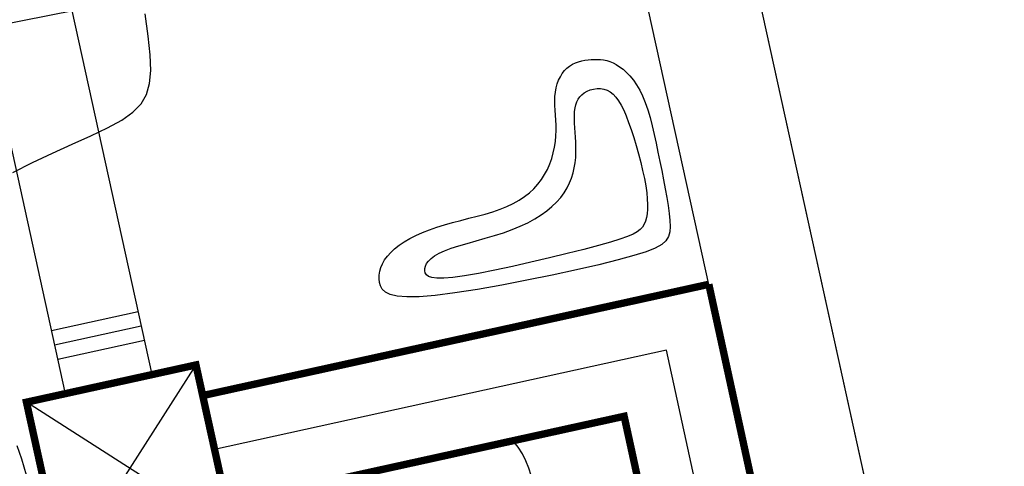
# Model space of a CAD drawing. Units: millimetres. Extents: x 535892 to 1082543, y 3411900 to 6830410.
# Drawn here: x 541373 to 541400, y 3414755 to 3414767 of the extents above; entities that cross this region are included whole.
import ezdxf

# ---------------------------------------------------------------- set-up
doc = ezdxf.new("R2010")
doc.units = ezdxf.units.MM
doc.header["$LTSCALE"] = 10
doc.layers.add('T-SJ', color=30, linetype='Continuous')
doc.layers.add('y-水线', color=150, linetype='Continuous')

msp = doc.modelspace()

# ---------------------------------------------------------------- linework, layer by layer
at = {"layer": 'T-SJ', "color": 1}
for p, q in [((541374.399, 3414767.54), (541376.569, 3414757.675)), ((541372.044, 3414767.073), (541374.225, 3414757.159))]:
    msp.add_line(p, q, dxfattribs=at)
for points in [[(541416.834, 3414645.633), (541383.004, 3414799.435)], [(541349.501, 3414758.353), (541362.849, 3414760.996), (541362.038, 3414765.092), (541377.914, 3414768.236), (541377.01, 3414772.799), (541388.381, 3414775.052)], [(541419.782, 3414646.196), (541393.208, 3414767.013)], [(541376.194, 3414759.378), (541373.85, 3414758.863)], [(541376.28, 3414758.987), (541373.936, 3414758.472)], [(541376.366, 3414758.597), (541374.022, 3414758.081)], [(541395.399, 3414724.495), (541391.602, 3414741.76), (541393.803, 3414743.189), (541390.505, 3414758.334), (541378.268, 3414755.642)], [(541377.763, 3414757.937), (541374.182, 3414752.337)], [(541378.773, 3414753.347), (541373.173, 3414756.928)]]:
    msp.add_lwpolyline(points, dxfattribs=at)
at = {"layer": 'T-SJ', "color": 250}
for points in [[(541372.807, 3414763.15), (541373.335, 3414763.425), (541373.876, 3414763.679), (541374.409, 3414763.916), (541374.913, 3414764.141), (541375.368, 3414764.358), (541375.754, 3414764.57), (541376.055, 3414764.784), (541376.275, 3414765.012), (541376.424, 3414765.268), (541376.509, 3414765.566), (541376.539, 3414765.918), (541376.524, 3414766.341), (541376.471, 3414766.846), (541376.39, 3414767.448)], [(541372.914, 3414755.757), (541373.036, 3414755.395), (541373.167, 3414754.956)]]:
    msp.add_lwpolyline(points, dxfattribs=at)
for points in [[(541382.735, 3414760.174), (541382.724, 3414760.272), (541382.726, 3414760.372), (541382.742, 3414760.474), (541382.771, 3414760.576), (541382.814, 3414760.679), (541382.873, 3414760.781), (541382.947, 3414760.883), (541383.037, 3414760.983), (541383.143, 3414761.082), (541383.265, 3414761.178), (541383.402, 3414761.27), (541383.554, 3414761.36), (541383.718, 3414761.445), (541383.895, 3414761.526), (541384.084, 3414761.602), (541384.285, 3414761.672), (541384.495, 3414761.737), (541384.712, 3414761.797), (541384.934, 3414761.854), (541385.157, 3414761.91), (541385.378, 3414761.967), (541385.595, 3414762.026), (541385.803, 3414762.088), (541386.001, 3414762.156), (541386.186, 3414762.231), (541386.357, 3414762.313), (541386.515, 3414762.402), (541386.66, 3414762.498), (541386.792, 3414762.602), (541386.913, 3414762.713), (541387.021, 3414762.833), (541387.118, 3414762.96), (541387.204, 3414763.095), (541387.279, 3414763.237), (541387.344, 3414763.383), (541387.398, 3414763.534), (541387.441, 3414763.686), (541387.475, 3414763.839), (541387.498, 3414763.991), (541387.512, 3414764.141), (541387.517, 3414764.288), (541387.515, 3414764.43), (541387.508, 3414764.569), (541387.499, 3414764.704), (541387.489, 3414764.836), (541387.482, 3414764.964), (541387.479, 3414765.089), (541387.483, 3414765.21), (541387.496, 3414765.328), (541387.518, 3414765.442), (541387.547, 3414765.55), (541387.585, 3414765.652), (541387.631, 3414765.747), (541387.684, 3414765.834), (541387.743, 3414765.911), (541387.809, 3414765.979), (541387.881, 3414766.036), (541387.958, 3414766.084), (541388.039, 3414766.122), (541388.123, 3414766.152), (541388.209, 3414766.175), (541388.296, 3414766.192), (541388.383, 3414766.204), (541388.469, 3414766.212), (541388.554, 3414766.217), (541388.638, 3414766.217), (541388.72, 3414766.213), (541388.803, 3414766.202), (541388.886, 3414766.183), (541388.971, 3414766.157), (541389.057, 3414766.121), (541389.146, 3414766.075), (541389.237, 3414766.018), (541389.33, 3414765.948), (541389.424, 3414765.865), (541389.517, 3414765.769), (541389.609, 3414765.657), (541389.697, 3414765.53), (541389.781, 3414765.386), (541389.859, 3414765.224), (541389.931, 3414765.044), (541389.998, 3414764.849), (541390.059, 3414764.639), (541390.116, 3414764.417), (541390.171, 3414764.185), (541390.223, 3414763.945), (541390.274, 3414763.7), (541390.324, 3414763.451), (541390.375, 3414763.201), (541390.424, 3414762.953), (541390.471, 3414762.71), (541390.513, 3414762.476), (541390.548, 3414762.253), (541390.576, 3414762.044), (541390.594, 3414761.854), (541390.601, 3414761.686), (541390.593, 3414761.54), (541390.56, 3414761.414), (541390.491, 3414761.303), (541390.375, 3414761.201), (541390.198, 3414761.103), (541389.951, 3414761.004), (541389.621, 3414760.899), (541389.197, 3414760.783), (541388.673, 3414760.653), (541388.069, 3414760.513), (541387.412, 3414760.37), (541386.728, 3414760.23), (541386.043, 3414760.098), (541385.383, 3414759.982), (541384.775, 3414759.887), (541384.245, 3414759.821), (541383.812, 3414759.787), (541383.473, 3414759.783), (541383.214, 3414759.805), (541383.025, 3414759.85), (541382.894, 3414759.913), (541382.809, 3414759.991), (541382.76, 3414760.079)], [(541383.962, 3414760.488), (541383.964, 3414760.55), (541383.979, 3414760.615), (541384.01, 3414760.683), (541384.06, 3414760.753), (541384.131, 3414760.823), (541384.226, 3414760.894), (541384.347, 3414760.964), (541384.497, 3414761.033), (541384.678, 3414761.1), (541384.884, 3414761.166), (541385.11, 3414761.232), (541385.349, 3414761.3), (541385.597, 3414761.37), (541385.846, 3414761.443), (541386.091, 3414761.521), (541386.325, 3414761.605), (541386.545, 3414761.695), (541386.749, 3414761.791), (541386.937, 3414761.893), (541387.108, 3414762.001), (541387.265, 3414762.113), (541387.405, 3414762.23), (541387.53, 3414762.351), (541387.64, 3414762.476), (541387.734, 3414762.603), (541387.814, 3414762.734), (541387.88, 3414762.867), (541387.934, 3414763.002), (541387.977, 3414763.139), (541388.009, 3414763.277), (541388.032, 3414763.416), (541388.046, 3414763.555), (541388.053, 3414763.695), (541388.053, 3414763.834), (541388.049, 3414763.972), (541388.042, 3414764.107), (541388.034, 3414764.238), (541388.025, 3414764.365), (541388.018, 3414764.486), (541388.013, 3414764.6), (541388.013, 3414764.708), (541388.018, 3414764.808), (541388.03, 3414764.901), (541388.048, 3414764.986), (541388.075, 3414765.065), (541388.111, 3414765.136), (541388.156, 3414765.201), (541388.213, 3414765.259), (541388.28, 3414765.31), (541388.358, 3414765.354), (541388.442, 3414765.388), (541388.532, 3414765.412), (541388.625, 3414765.424), (541388.719, 3414765.424), (541388.812, 3414765.409), (541388.9, 3414765.38), (541388.984, 3414765.334), (541389.063, 3414765.271), (541389.137, 3414765.19), (541389.209, 3414765.091), (541389.278, 3414764.974), (541389.346, 3414764.838), (541389.413, 3414764.683), (541389.481, 3414764.507), (541389.549, 3414764.313), (541389.618, 3414764.102), (541389.685, 3414763.881), (541389.748, 3414763.654), (541389.807, 3414763.426), (541389.86, 3414763.202), (541389.906, 3414762.987), (541389.942, 3414762.786), (541389.969, 3414762.603), (541389.985, 3414762.437), (541389.992, 3414762.288), (541389.99, 3414762.154), (541389.979, 3414762.034), (541389.96, 3414761.928), (541389.933, 3414761.833), (541389.898, 3414761.749), (541389.855, 3414761.674), (541389.796, 3414761.606), (541389.714, 3414761.542), (541389.6, 3414761.479), (541389.446, 3414761.413), (541389.244, 3414761.341), (541388.985, 3414761.262), (541388.661, 3414761.171), (541388.268, 3414761.067), (541387.82, 3414760.954), (541387.337, 3414760.836), (541386.836, 3414760.719), (541386.337, 3414760.607), (541385.857, 3414760.505), (541385.416, 3414760.418), (541385.032, 3414760.352), (541384.718, 3414760.309), (541384.473, 3414760.289), (541384.286, 3414760.288), (541384.151, 3414760.304), (541384.059, 3414760.335), (541384.002, 3414760.378), (541383.973, 3414760.429)]]:
    msp.add_lwpolyline(points, close=True, dxfattribs=at)
at = {"layer": 'T-SJ', "color": 1, "const_width": 0.2}
for points in [[(541391.652, 3414760.122), (541377.946, 3414757.107)], [(541391.652, 3414760.122), (541395.489, 3414742.496), (541393.29, 3414741.068), (541396.864, 3414724.817)], [(541393.934, 3414724.173), (541389.914, 3414742.452), (541392.117, 3414743.883), (541389.359, 3414756.546), (541378.59, 3414754.177)]]:
    msp.add_lwpolyline(points, dxfattribs=at)
msp.add_lwpolyline([(541373.173, 3414756.928), (541377.763, 3414757.937), (541378.773, 3414753.347), (541374.182, 3414752.337)], close=True, dxfattribs=at)
at = {"layer": 'T-SJ', "color": 1}
msp.add_arc((541384.473, 3414754.316), 2.451, 241.4903, 39.8116, dxfattribs=at)
at = {"layer": 'y-水线'}
msp.add_lwpolyline([(541377.824, 3414510.502), (541392.185, 3414511.98), (541399.284, 3414512.267, -0.02184), (541406.799, 3414512.244), (541418.138, 3414510.955, -0.03537), (541429.92, 3414507.944, 0.125362), (541445.124, 3414506.855, 0.425046), (541449.113, 3414512.848), (541376.209, 3414844.293)], format="xyb", dxfattribs=at)

doc.saveas('drawing.dxf')
